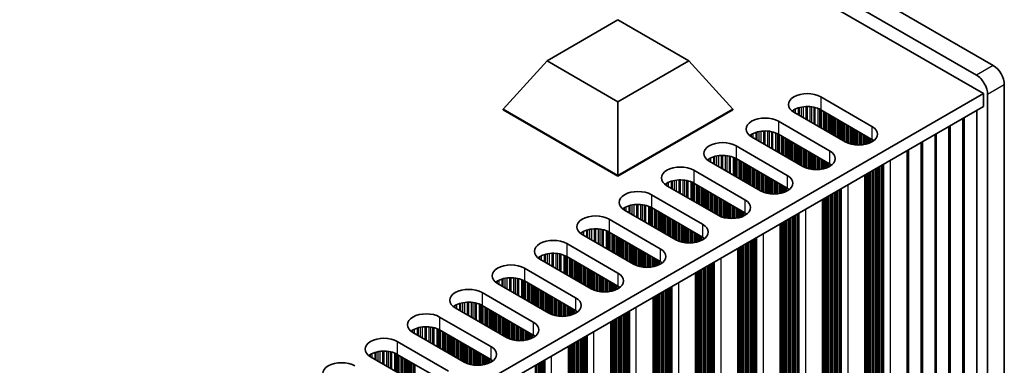
# Model space of a CAD drawing. Units: millimetres. Extents: x 0 to 7860, y 0 to 1405.
# Drawn here: x 522 to 647, y 292 to 336 of the extents above; entities that cross this region are included whole.
import ezdxf

# ---------------------------------------------------------------- set-up
doc = ezdxf.new("R2010")
doc.units = ezdxf.units.MM
doc.header["$LTSCALE"] = 4
doc.layers.add('Visible (ISO)', color=7, linetype='Continuous', lineweight=35)
doc.layers.add('Visible Narrow (ISO)', color=7, linetype='Continuous', lineweight=25)

msp = doc.modelspace()

# ---------------------------------------------------------------- linework, layer by layer
at = {"layer": 'Visible (ISO)'}
for p, q in [((645.6906, 330.3299), (344.4631, 504.2437)), ((342.3417, 503.019), (643.5692, 329.1052)), ((644.4531, 326.7578), (341.1043, 501.8963)), ((589.0809, 330.9219), (598.0669, 336.11)), ((598.0669, 336.11), (607.0529, 330.9219)), ((583.5005, 324.7982), (589.0809, 330.9219)), ((598.0669, 325.7338), (589.0809, 330.9219)), ((607.0529, 330.9219), (598.0669, 325.7338)), ((612.6333, 324.7982), (607.0529, 330.9219)), ((647.1048, 273.9917), (647.1048, 327.8805)), ((415.8448, 194.7707), (644.4531, 326.7578)), ((623.8056, 326.3495), (630.311, 322.5936)), ((644.4531, 326.7578), (644.4531, 325.1248)), ((644.9834, 326.6557), (644.9834, 272.7669)), ((415.8809, 193.1585), (644.4531, 325.1248)), ((598.0669, 316.3883), (598.0669, 325.7338)), ((583.5005, 324.7982), (583.5005, 324.7165)), ((598.0669, 316.3883), (583.5005, 324.7982)), ((583.5005, 324.7165), (598.0669, 316.3066)), ((612.6333, 324.7982), (598.0669, 316.3883)), ((598.0669, 316.3066), (612.6333, 324.7165)), ((612.6333, 324.7982), (612.6333, 324.7165)), ((626.9169, 320.634), (620.4115, 324.3899)), ((630.311, 320.9606), (623.8056, 324.7165)), ((643.6172, 324.6421), (643.6172, 274.7265)), ((618.4316, 323.2468), (624.937, 319.4909)), ((640.0816, 322.6009), (640.0816, 272.6853)), ((641.8494, 323.6215), (641.8494, 273.7059)), ((621.5429, 317.5314), (615.0375, 321.2872)), ((624.937, 317.858), (618.4316, 321.6138)), ((638.3139, 321.5803), (638.3139, 271.6647)), ((613.0576, 320.1441), (619.563, 316.3883)), ((636.5461, 320.5596), (636.5461, 270.644)), ((634.7783, 319.539), (634.7783, 269.6234)), ((616.1688, 314.4287), (609.6635, 318.1846)), ((619.563, 314.7553), (613.0576, 318.5112)), ((598.0669, 316.3883), (598.0669, 316.3066)), ((607.6836, 317.0415), (614.1889, 313.2856)), ((629.4043, 266.5207), (629.4043, 316.4363)), ((610.7948, 311.326), (604.2895, 315.0819)), ((614.1889, 311.6526), (607.6836, 315.4085)), ((602.3096, 313.9388), (608.8149, 310.1829)), ((624.0303, 263.418), (624.0303, 313.3337)), ((605.4208, 308.2233), (598.9154, 311.9792)), ((608.8149, 308.5499), (602.3096, 312.3058)), ((596.9355, 310.8361), (603.4409, 307.0802)), ((618.6563, 260.3154), (618.6563, 310.231)), ((600.0468, 305.1206), (593.5414, 308.8765)), ((603.4409, 305.4472), (596.9355, 309.2031)), ((591.5615, 307.7334), (598.0669, 303.9775)), ((613.2823, 257.2127), (613.2823, 307.1283)), ((594.6728, 302.0179), (588.1674, 305.7738)), ((598.0669, 302.3445), (591.5615, 306.1004)), ((586.1875, 304.6307), (592.6929, 300.8748)), ((607.9083, 254.11), (607.9083, 304.0256)), ((589.2988, 298.9152), (582.7934, 302.6711)), ((592.6929, 299.2418), (586.1875, 302.9977)), ((580.8135, 301.528), (587.3189, 297.7721)), ((602.5342, 251.0073), (602.5342, 300.9229)), ((583.9248, 295.8125), (577.4194, 299.5684)), ((587.3189, 296.1391), (580.8135, 299.895)), ((575.4395, 298.4253), (581.9449, 294.6695)), ((597.1602, 247.9046), (597.1602, 297.8202)), ((578.5508, 292.7099), (572.0454, 296.4657)), ((581.9449, 293.0365), (575.4395, 296.7923)), ((570.0655, 295.3227), (576.5709, 291.5668)), ((576.5709, 289.9338), (570.0655, 293.6897)), ((591.7862, 244.8019), (591.7862, 294.7175)), ((573.1768, 289.6072), (566.6714, 293.3631))]:
    msp.add_line(p, q, dxfattribs=at)
for centre, major_axis, start_param, end_param in [((645.6906, 328.6969), (-1, 1.7321), 3.92699082, 5.49778714), ((643.5692, 327.4722), (1, -1.7321), 0.78539816, 2.35619449), ((622.1085, 325.3697), (-2.4, 0), 3.92699082, 7.06858347), ((622.1085, 323.7367), (-2.4, 0), 3.92699082, 5.65304806), ((616.7345, 322.267), (-2.4, 0), 3.92699082, 7.06858347), ((628.6139, 321.6138), (2.4, 0), 3.92699082, 7.06858347), ((616.7345, 320.634), (-2.4, 0), 3.92699082, 5.65304806), ((611.3605, 319.1644), (-2.4, 0), 3.92699082, 7.06858347), ((628.6139, 319.9808), (-2.4, 0), 3.7717299, 3.92699082), ((611.3605, 317.5314), (-2.4, 0), 3.92699082, 5.65304806), ((623.2399, 318.5112), (2.4, 0), 3.92699082, 7.06858347), ((605.9865, 316.0617), (-2.4, 0), 3.92699082, 7.06858347), ((623.2399, 316.8782), (-2.4, 0), 3.7717299, 3.92699082), ((617.8659, 315.4085), (2.4, 0), 3.92699082, 7.06858347), ((605.9865, 314.4287), (-2.4, 0), 3.92699082, 5.65304806), ((600.6125, 312.959), (-2.4, 0), 3.92699082, 7.06858347), ((617.8659, 313.7755), (-2.4, 0), 3.7717299, 3.92699082), ((600.6125, 311.326), (-2.4, 0), 3.92699082, 5.65304806), ((612.4919, 312.3058), (2.4, 0), 3.92699082, 7.06858347), ((595.2385, 309.8563), (-2.4, 0), 3.92699082, 7.06858347), ((612.4919, 310.6728), (-2.4, 0), 3.7717299, 3.92699082), ((607.1179, 309.2031), (2.4, 0), 3.92699082, 7.06858347), ((595.2385, 308.2233), (-2.4, 0), 3.92699082, 5.65304806), ((589.8645, 306.7536), (-2.4, 0), 3.92699082, 7.06858347), ((607.1179, 307.5701), (-2.4, 0), 3.7717299, 3.92699082), ((589.8645, 305.1206), (-2.4, 0), 3.92699082, 5.65304806), ((601.7439, 306.1004), (2.4, 0), 3.92699082, 7.06858347), ((584.4905, 303.6509), (-2.4, 0), 3.92699082, 7.06858347), ((601.7439, 304.4674), (-2.4, 0), 3.7717299, 3.92699082), ((596.3699, 302.9977), (2.4, 0), 3.92699082, 7.06858347), ((584.4905, 302.0179), (-2.4, 0), 3.92699082, 5.65304806), ((579.1165, 300.5482), (-2.4, 0), 3.92699082, 7.06858347), ((596.3699, 301.3647), (-2.4, 0), 3.7717299, 3.92699082), ((579.1165, 298.9152), (-2.4, 0), 3.92699082, 5.65304806), ((590.9958, 299.895), (2.4, 0), 3.92699082, 7.06858347), ((573.7424, 297.4455), (-2.4, 0), 3.92699082, 7.06858347), ((590.9958, 298.262), (-2.4, 0), 3.7717299, 3.92699082), ((585.6218, 296.7923), (2.4, 0), 3.92699082, 7.06858347), ((573.7424, 295.8125), (-2.4, 0), 3.92699082, 5.65304806), ((568.3684, 294.3429), (-2.4, 0), 3.92699082, 7.06858347), ((585.6218, 295.1594), (-2.4, 0), 3.7717299, 3.92699082), ((568.3684, 292.7099), (-2.4, 0), 3.92699082, 5.65304806), ((580.2478, 293.6897), (2.4, 0), 3.92699082, 7.06858347), ((562.9944, 291.2402), (-2.4, 0), 3.92699082, 7.06858347), ((580.2478, 292.0567), (-2.4, 0), 3.7717299, 3.92699082)]:
    msp.add_ellipse(centre, major_axis=major_axis, ratio=0.57735027, start_param=start_param, end_param=end_param, dxfattribs=at)
at = {"layer": 'Visible Narrow (ISO)'}
for p, q in [((645.6906, 330.3299), (643.5692, 329.1052)), ((647.1048, 327.8805), (644.9834, 326.6557)), ((623.8056, 326.3495), (623.8056, 324.7165)), ((620.9738, 324.0653), (620.9738, 324.9577)), ((621.1229, 323.9792), (621.1229, 325.0001)), ((621.3849, 323.8279), (621.3849, 325.0579)), ((621.6102, 323.6979), (621.6102, 325.0922)), ((621.9571, 323.4976), (621.9571, 325.1196)), ((622.1185, 323.4044), (622.1185, 325.1224)), ((622.4655, 323.2041), (622.4655, 325.107)), ((622.6908, 323.074), (622.6908, 325.081)), ((622.9527, 322.9227), (622.9527, 325.0338)), ((623.1019, 322.8366), (623.1019, 324.9981)), ((620.2666, 324.4814), (620.2666, 324.625)), ((620.4037, 324.3944), (620.4037, 324.712)), ((620.5947, 324.2841), (620.5947, 324.812)), ((623.4809, 322.6178), (623.4809, 324.8735)), ((623.6719, 322.5075), (623.6719, 324.788)), ((623.7986, 322.4344), (623.7986, 324.7205)), ((623.9568, 322.343), (623.9568, 324.6292)), ((624.1874, 322.2099), (624.1874, 324.4961)), ((624.3571, 322.1119), (624.3571, 324.3981)), ((624.3854, 322.0956), (624.3854, 324.3818)), ((624.5551, 321.9976), (624.5551, 324.2838)), ((624.7531, 321.8833), (624.7531, 324.1695)), ((624.9228, 321.7853), (624.9228, 324.0715)), ((624.9511, 321.769), (624.9511, 324.0552)), ((625.1208, 321.671), (625.1208, 323.9572)), ((625.3188, 321.5567), (625.3188, 323.8429)), ((625.4885, 321.4587), (625.4885, 323.7449)), ((625.5168, 321.4424), (625.5168, 323.7286)), ((642.0531, 274.028), (642.0531, 323.7391)), ((618.4316, 323.2468), (618.4316, 321.6138)), ((625.6865, 321.3444), (625.6865, 323.6306)), ((625.8845, 321.2301), (625.8845, 323.5163)), ((626.0542, 321.1321), (626.0542, 323.4183)), ((626.0825, 321.1158), (626.0825, 323.402)), ((626.2522, 321.0178), (626.2522, 323.304)), ((626.4502, 320.9035), (626.4502, 323.1897)), ((626.6199, 320.8055), (626.6199, 323.0917)), ((626.6482, 320.7892), (626.6482, 323.0754)), ((626.8179, 320.6912), (626.8179, 322.9774)), ((627.0159, 320.58), (627.0159, 322.8631)), ((627.1856, 320.5003), (627.1856, 322.7651)), ((627.2139, 320.4884), (627.2139, 322.7488)), ((627.3836, 320.4241), (627.3836, 322.6508)), ((627.5816, 320.3629), (627.5816, 322.5365)), ((627.7513, 320.3208), (627.7513, 322.4385)), ((627.7795, 320.3146), (627.7795, 322.4222)), ((630.311, 322.5936), (630.311, 320.9606)), ((640.2854, 273.0074), (640.2854, 322.7185)), ((614.8926, 321.3787), (614.8926, 321.5224)), ((615.0297, 321.2917), (615.0297, 321.6093)), ((615.2207, 321.1814), (615.2207, 321.7093)), ((615.5998, 320.9626), (615.5998, 321.855)), ((615.7489, 320.8765), (615.7489, 321.8974)), ((616.0109, 320.7252), (616.0109, 321.9552)), ((616.2362, 320.5952), (616.2362, 321.9895)), ((616.5831, 320.3949), (616.5831, 322.0169)), ((616.7445, 320.3017), (616.7445, 322.0197)), ((617.0915, 320.1014), (617.0915, 322.0043)), ((617.3168, 319.9713), (617.3168, 321.9783)), ((617.5787, 319.8201), (617.5787, 321.9311)), ((617.7279, 319.734), (617.7279, 321.8954)), ((618.1069, 319.5151), (618.1069, 321.7708)), ((618.2979, 319.4048), (618.2979, 321.6854)), ((618.4246, 319.3317), (618.4246, 321.6178)), ((618.5828, 319.2403), (618.5828, 321.5265)), ((618.8134, 319.1072), (618.8134, 321.3934)), ((618.9831, 319.0092), (618.9831, 321.2954)), ((619.0114, 318.9929), (619.0114, 321.2791)), ((619.1811, 318.8949), (619.1811, 321.1811)), ((627.9492, 320.2824), (627.9492, 322.3242)), ((628.1472, 320.2546), (628.1472, 322.2099)), ((628.3169, 320.2388), (628.3169, 322.1119)), ((628.3452, 320.2369), (628.3452, 322.0956)), ((628.5149, 320.2294), (628.5149, 321.9976)), ((628.7129, 320.2294), (628.7129, 321.8833)), ((628.8826, 320.2369), (628.8826, 321.7853)), ((628.9109, 320.2388), (628.9109, 321.769)), ((629.0806, 320.2546), (629.0806, 321.671)), ((629.2786, 320.2824), (629.2786, 321.5567)), ((629.4483, 320.3146), (629.4483, 321.4587)), ((629.4766, 320.3208), (629.4766, 321.4424)), ((629.6463, 320.3629), (629.6463, 321.3444)), ((629.8443, 320.4241), (629.8443, 321.2301)), ((638.5176, 271.9867), (638.5176, 321.6979)), ((613.0576, 320.1441), (613.0576, 318.5112)), ((619.3791, 318.7806), (619.3791, 321.0668)), ((619.5488, 318.6826), (619.5488, 320.9688)), ((619.5771, 318.6663), (619.5771, 320.9525)), ((619.7468, 318.5683), (619.7468, 320.8545)), ((619.9448, 318.454), (619.9448, 320.7402)), ((620.1145, 318.356), (620.1145, 320.6422)), ((620.1428, 318.3397), (620.1428, 320.6259)), ((620.3125, 318.2417), (620.3125, 320.5279)), ((620.5105, 318.1274), (620.5105, 320.4136)), ((620.6802, 318.0294), (620.6802, 320.3156)), ((620.7085, 318.0131), (620.7085, 320.2993)), ((620.8782, 317.9151), (620.8782, 320.2013)), ((621.0762, 317.8008), (621.0762, 320.087)), ((621.2459, 317.7028), (621.2459, 319.989)), ((621.2742, 317.6865), (621.2742, 319.9727)), ((630.014, 320.4884), (630.014, 321.1321)), ((630.0423, 320.5003), (630.0423, 321.1158)), ((630.212, 320.58), (630.212, 321.0178)), ((630.41, 320.6947), (630.41, 320.8999)), ((636.7498, 270.9661), (636.7498, 320.6773)), ((610.2258, 317.8599), (610.2258, 318.7523)), ((610.3749, 317.7738), (610.3749, 318.7948)), ((610.6369, 317.6226), (610.6369, 318.8525)), ((610.8622, 317.4925), (610.8622, 318.8868)), ((611.2091, 317.2922), (611.2091, 318.9142)), ((611.3705, 317.199), (611.3705, 318.917)), ((611.7174, 316.9987), (611.7174, 318.9016)), ((611.9428, 316.8686), (611.9428, 318.8756)), ((612.2047, 316.7174), (612.2047, 318.8284)), ((612.3538, 316.6313), (612.3538, 318.7927)), ((621.4439, 317.5885), (621.4439, 319.8747)), ((621.6419, 317.4774), (621.6419, 319.7604)), ((621.8116, 317.3976), (621.8116, 319.6624)), ((621.8398, 317.3857), (621.8398, 319.6461)), ((622.0095, 317.3214), (622.0095, 319.5481)), ((622.2075, 317.2603), (622.2075, 319.4338)), ((622.3772, 317.2181), (622.3772, 319.3358)), ((622.4055, 317.2119), (622.4055, 319.3195)), ((622.5752, 317.1797), (622.5752, 319.2215)), ((622.7732, 317.152), (622.7732, 319.1072)), ((622.9429, 317.1362), (622.9429, 319.0092)), ((622.9712, 317.1342), (622.9712, 318.9929)), ((623.1409, 317.1267), (623.1409, 318.8949)), ((623.3389, 317.1267), (623.3389, 318.7806)), ((623.5086, 317.1342), (623.5086, 318.6826)), ((624.937, 319.4909), (624.937, 317.858)), ((634.9821, 269.9455), (634.9821, 319.6567)), ((609.5186, 318.276), (609.5186, 318.4197)), ((609.6557, 318.1891), (609.6557, 318.5066)), ((609.8467, 318.0788), (609.8467, 318.6066)), ((612.7329, 316.4124), (612.7329, 318.6681)), ((612.9239, 316.3021), (612.9239, 318.5827)), ((613.0506, 316.229), (613.0506, 318.5152)), ((613.2088, 316.1377), (613.2088, 318.4238)), ((613.4394, 316.0045), (613.4394, 318.2907)), ((613.6091, 315.9065), (613.6091, 318.1927)), ((613.6374, 315.8902), (613.6374, 318.1764)), ((613.8071, 315.7922), (613.8071, 318.0784)), ((614.0051, 315.6779), (614.0051, 317.9641)), ((614.1748, 315.5799), (614.1748, 317.8661)), ((614.2031, 315.5636), (614.2031, 317.8498)), ((614.3728, 315.4656), (614.3728, 317.7518)), ((614.5708, 315.3513), (614.5708, 317.6375)), ((614.7405, 315.2533), (614.7405, 317.5395)), ((614.7688, 315.237), (614.7688, 317.5232)), ((614.9385, 315.139), (614.9385, 317.4252)), ((623.5369, 317.1362), (623.5369, 318.6663)), ((623.7066, 317.152), (623.7066, 318.5683)), ((623.9046, 317.1797), (623.9046, 318.454)), ((624.0743, 317.2119), (624.0743, 318.356)), ((624.1026, 317.2181), (624.1026, 318.3397)), ((624.2723, 317.2603), (624.2723, 318.2417)), ((624.4703, 317.3214), (624.4703, 318.1274)), ((624.64, 317.3857), (624.64, 318.0294)), ((624.6683, 317.3976), (624.6683, 318.0131)), ((624.838, 317.4774), (624.838, 317.9151)), ((625.036, 317.5921), (625.036, 317.7973)), ((631.1454, 270.1501), (631.1454, 317.4415)), ((631.1737, 270.0358), (631.1737, 317.4579)), ((631.3434, 269.9378), (631.3434, 317.5559)), ((631.5413, 269.9214), (631.5413, 317.6702)), ((631.7111, 269.8235), (631.7111, 317.7681)), ((631.7511, 269.6615), (631.7511, 317.7913)), ((631.8077, 269.5962), (631.8077, 317.8239)), ((632.6444, 269.1131), (632.6444, 318.307)), ((607.6836, 317.0415), (607.6836, 315.4085)), ((615.1365, 315.0247), (615.1365, 317.3109)), ((615.3062, 314.9267), (615.3062, 317.2129)), ((615.3345, 314.9104), (615.3345, 317.1966)), ((615.5042, 314.8124), (615.5042, 317.0986)), ((615.7022, 314.6981), (615.7022, 316.9843)), ((615.8719, 314.6001), (615.8719, 316.8863)), ((615.9001, 314.5838), (615.9001, 316.87)), ((616.0699, 314.4858), (616.0699, 316.772)), ((616.2678, 314.3747), (616.2678, 316.6577)), ((616.4375, 314.2949), (616.4375, 316.5597)), ((616.4658, 314.283), (616.4658, 316.5434)), ((616.6355, 314.2188), (616.6355, 316.4454)), ((616.8335, 314.1576), (616.8335, 316.3311)), ((617.0032, 314.1154), (617.0032, 316.2331)), ((617.0315, 314.1093), (617.0315, 316.2168)), ((619.563, 316.3883), (619.563, 314.7553)), ((629.4483, 271.1299), (629.4483, 316.4617)), ((629.4766, 271.0155), (629.4766, 316.4781)), ((629.6463, 270.9176), (629.6463, 316.5761)), ((629.8443, 270.9012), (629.8443, 316.6904)), ((630.014, 270.8033), (630.014, 316.7883)), ((630.0423, 270.6889), (630.0423, 316.8047)), ((630.212, 270.591), (630.212, 316.9027)), ((630.41, 270.5746), (630.41, 317.017)), ((630.5797, 270.4767), (630.5797, 317.1149)), ((630.608, 270.3623), (630.608, 317.1313)), ((630.7777, 270.2644), (630.7777, 317.2293)), ((630.9757, 270.248), (630.9757, 317.3436)), ((604.1446, 315.1734), (604.1446, 315.317)), ((604.2817, 315.0864), (604.2817, 315.404)), ((604.4727, 314.9761), (604.4727, 315.5039)), ((604.8518, 314.7572), (604.8518, 315.6496)), ((605.0009, 314.6711), (605.0009, 315.6921)), ((605.2629, 314.5199), (605.2629, 315.7498)), ((605.4882, 314.3898), (605.4882, 315.7841)), ((605.8351, 314.1895), (605.8351, 315.8116)), ((605.9965, 314.0963), (605.9965, 315.8143)), ((606.3434, 313.896), (606.3434, 315.7989)), ((606.5687, 313.7659), (606.5687, 315.7729)), ((606.8307, 313.6147), (606.8307, 315.7258)), ((606.9798, 313.5286), (606.9798, 315.6901)), ((607.3589, 313.3097), (607.3589, 315.5654)), ((607.5499, 313.1994), (607.5499, 315.48)), ((607.6766, 313.1263), (607.6766, 315.4125)), ((607.8348, 313.035), (607.8348, 315.3212)), ((608.0654, 312.9018), (608.0654, 315.188)), ((608.2351, 312.8038), (608.2351, 315.09)), ((608.2634, 312.7875), (608.2634, 315.0737)), ((608.4331, 312.6895), (608.4331, 314.9757)), ((617.2012, 314.077), (617.2012, 316.1188)), ((617.3992, 314.0493), (617.3992, 316.0045)), ((617.5689, 314.0335), (617.5689, 315.9065)), ((617.5972, 314.0315), (617.5972, 315.8902)), ((617.7669, 314.024), (617.7669, 315.7922)), ((617.9649, 314.024), (617.9649, 315.6779)), ((618.1346, 314.0315), (618.1346, 315.5799)), ((618.1629, 314.0335), (618.1629, 315.5636)), ((618.3326, 314.0493), (618.3326, 315.4656)), ((618.5306, 314.077), (618.5306, 315.3513)), ((618.7003, 314.1093), (618.7003, 315.2533)), ((618.7286, 314.1154), (618.7286, 315.237)), ((618.8983, 314.1576), (618.8983, 315.139)), ((619.0963, 314.2188), (619.0963, 315.0247)), ((619.266, 314.283), (619.266, 314.9267)), ((627.2704, 266.0104), (627.2704, 315.2043)), ((602.3096, 313.9388), (602.3096, 312.3058)), ((608.6311, 312.5752), (608.6311, 314.8614)), ((608.8008, 312.4772), (608.8008, 314.7634)), ((608.8291, 312.4609), (608.8291, 314.7471)), ((608.9988, 312.3629), (608.9988, 314.6491)), ((609.1968, 312.2486), (609.1968, 314.5348)), ((609.3665, 312.1506), (609.3665, 314.4368)), ((609.3948, 312.1343), (609.3948, 314.4205)), ((609.5645, 312.0363), (609.5645, 314.3225)), ((609.7625, 311.922), (609.7625, 314.2082)), ((609.9322, 311.824), (609.9322, 314.1102)), ((609.9604, 311.8077), (609.9604, 314.0939)), ((610.1302, 311.7097), (610.1302, 313.9959)), ((610.3281, 311.5954), (610.3281, 313.8816)), ((610.4979, 311.4974), (610.4979, 313.7836)), ((610.5261, 311.4811), (610.5261, 313.7673)), ((619.2943, 314.2949), (619.2943, 314.9104)), ((619.464, 314.3747), (619.464, 314.8124)), ((619.662, 314.4894), (619.662, 314.6946)), ((624.64, 267.7006), (624.64, 313.6857)), ((624.6683, 267.5863), (624.6683, 313.702)), ((624.838, 267.4883), (624.838, 313.8)), ((625.036, 267.472), (625.036, 313.9143)), ((625.2057, 267.374), (625.2057, 314.0123)), ((625.234, 267.2597), (625.234, 314.0286)), ((625.4037, 267.1617), (625.4037, 314.1266)), ((625.6017, 267.1454), (625.6017, 314.2409)), ((625.7714, 267.0474), (625.7714, 314.3389)), ((625.7996, 266.9331), (625.7996, 314.3552)), ((625.9693, 266.8351), (625.9693, 314.4532)), ((626.1673, 266.8188), (626.1673, 314.5675)), ((626.337, 266.7208), (626.337, 314.6655)), ((626.3771, 266.5588), (626.3771, 314.6886)), ((626.4337, 266.4935), (626.4337, 314.7212)), ((599.4778, 311.6545), (599.4778, 312.547)), ((599.6269, 311.5684), (599.6269, 312.5894)), ((599.8888, 311.4172), (599.8888, 312.6471)), ((600.1142, 311.2871), (600.1142, 312.6814)), ((600.4611, 311.0868), (600.4611, 312.7089)), ((600.6225, 310.9936), (600.6225, 312.7116)), ((600.9694, 310.7933), (600.9694, 312.6962)), ((601.1947, 310.6632), (601.1947, 312.6702)), ((601.4567, 310.512), (601.4567, 312.6231)), ((601.6058, 310.4259), (601.6058, 312.5874)), ((601.9849, 310.207), (601.9849, 312.4627)), ((610.6958, 311.3831), (610.6958, 313.6693)), ((610.8938, 311.272), (610.8938, 313.555)), ((611.0635, 311.1923), (611.0635, 313.457)), ((611.0918, 311.1803), (611.0918, 313.4407)), ((611.2615, 311.1161), (611.2615, 313.3427)), ((611.4595, 311.0549), (611.4595, 313.2284)), ((611.6292, 311.0127), (611.6292, 313.1304)), ((611.6575, 311.0066), (611.6575, 313.1141)), ((611.8272, 310.9743), (611.8272, 313.0161)), ((612.0252, 310.9466), (612.0252, 312.9018)), ((612.1949, 310.9308), (612.1949, 312.8038)), ((612.2232, 310.9289), (612.2232, 312.7875)), ((612.3929, 310.9213), (612.3929, 312.6895)), ((612.5909, 310.9213), (612.5909, 312.5752)), ((612.7606, 310.9289), (612.7606, 312.4772)), ((612.7889, 310.9308), (612.7889, 312.4609)), ((614.1889, 313.2856), (614.1889, 311.6526)), ((624.0743, 268.0272), (624.0743, 313.3591)), ((624.1026, 267.9129), (624.1026, 313.3754)), ((624.2723, 267.8149), (624.2723, 313.4734)), ((624.4703, 267.7986), (624.4703, 313.5877)), ((598.7706, 312.0707), (598.7706, 312.2143)), ((598.9077, 311.9837), (598.9077, 312.3013)), ((599.0987, 311.8734), (599.0987, 312.4012)), ((602.1759, 310.0968), (602.1759, 312.3773)), ((602.3026, 310.0236), (602.3026, 312.3098)), ((602.4608, 309.9323), (602.4608, 312.2185)), ((602.6914, 309.7991), (602.6914, 312.0853)), ((602.8611, 309.7012), (602.8611, 311.9873)), ((602.8894, 309.6848), (602.8894, 311.971)), ((603.0591, 309.5868), (603.0591, 311.873)), ((603.2571, 309.4725), (603.2571, 311.7587)), ((603.4268, 309.3746), (603.4268, 311.6607)), ((603.4551, 309.3582), (603.4551, 311.6444)), ((603.6248, 309.2602), (603.6248, 311.5464)), ((603.8228, 309.1459), (603.8228, 311.4321)), ((603.9925, 309.048), (603.9925, 311.3341)), ((604.0208, 309.0316), (604.0208, 311.3178)), ((604.1905, 308.9336), (604.1905, 311.2198)), ((612.9586, 310.9466), (612.9586, 312.3629)), ((613.1566, 310.9743), (613.1566, 312.2486)), ((613.3263, 311.0066), (613.3263, 312.1506)), ((613.3546, 311.0127), (613.3546, 312.1343)), ((613.5243, 311.0549), (613.5243, 312.0363)), ((613.7223, 311.1161), (613.7223, 311.922)), ((613.892, 311.1803), (613.892, 311.824)), ((613.9202, 311.1923), (613.9202, 311.8077)), ((614.09, 311.272), (614.09, 311.7097)), ((614.2879, 311.3867), (614.2879, 311.5919)), ((620.3973, 263.9447), (620.3973, 311.2362)), ((620.4256, 263.8304), (620.4256, 311.2525)), ((620.5953, 263.7324), (620.5953, 311.3505)), ((620.7933, 263.7161), (620.7933, 311.4648)), ((620.963, 263.6181), (620.963, 311.5628)), ((621.0031, 263.4561), (621.0031, 311.5859)), ((621.0597, 263.3908), (621.0597, 311.6186)), ((621.8964, 262.9077), (621.8964, 312.1017)), ((596.9355, 310.8361), (596.9355, 309.2031)), ((604.3884, 308.8193), (604.3884, 311.1055)), ((604.5582, 308.7214), (604.5582, 311.0075)), ((604.5864, 308.705), (604.5864, 310.9912)), ((604.7561, 308.607), (604.7561, 310.8932)), ((604.9541, 308.4927), (604.9541, 310.7789)), ((605.1238, 308.3948), (605.1238, 310.681)), ((605.1521, 308.3784), (605.1521, 310.6646)), ((605.3218, 308.2805), (605.3218, 310.5666)), ((605.5198, 308.1693), (605.5198, 310.4523)), ((605.6895, 308.0896), (605.6895, 310.3544)), ((605.7178, 308.0777), (605.7178, 310.338)), ((605.8875, 308.0134), (605.8875, 310.24)), ((606.0855, 307.9522), (606.0855, 310.1257)), ((606.2552, 307.9101), (606.2552, 310.0278)), ((606.2835, 307.9039), (606.2835, 310.0114)), ((608.8149, 310.1829), (608.8149, 308.5499)), ((618.7003, 264.9245), (618.7003, 310.2564)), ((618.7286, 264.8102), (618.7286, 310.2727)), ((618.8983, 264.7122), (618.8983, 310.3707)), ((619.0963, 264.6959), (619.0963, 310.485)), ((619.266, 264.5979), (619.266, 310.583)), ((619.2943, 264.4836), (619.2943, 310.5993)), ((619.464, 264.3856), (619.464, 310.6973)), ((619.662, 264.3693), (619.662, 310.8116)), ((619.8317, 264.2713), (619.8317, 310.9096)), ((619.8599, 264.157), (619.8599, 310.9259)), ((620.0296, 264.059), (620.0296, 311.0239)), ((620.2276, 264.0427), (620.2276, 311.1382)), ((593.3966, 308.968), (593.3966, 309.1116)), ((593.5337, 308.881), (593.5337, 309.1986)), ((593.7247, 308.7707), (593.7247, 309.2985)), ((594.1037, 308.5518), (594.1037, 309.4443)), ((594.2529, 308.4657), (594.2529, 309.4867)), ((594.5148, 308.3145), (594.5148, 309.5444)), ((594.7401, 308.1844), (594.7401, 309.5787)), ((595.0871, 307.9841), (595.0871, 309.6062)), ((595.2485, 307.8909), (595.2485, 309.6089)), ((595.5954, 307.6906), (595.5954, 309.5935)), ((595.8207, 307.5605), (595.8207, 309.5675)), ((596.0827, 307.4093), (596.0827, 309.5204)), ((596.2318, 307.3232), (596.2318, 309.4847)), ((596.6109, 307.1043), (596.6109, 309.36)), ((596.8019, 306.9941), (596.8019, 309.2746)), ((596.9286, 306.9209), (596.9286, 309.2071)), ((597.0868, 306.8296), (597.0868, 309.1158)), ((597.3174, 306.6964), (597.3174, 308.9826)), ((597.4871, 306.5985), (597.4871, 308.8847)), ((597.5154, 306.5821), (597.5154, 308.8683)), ((597.6851, 306.4842), (597.6851, 308.7703)), ((606.4532, 307.8717), (606.4532, 309.9134)), ((606.6512, 307.8439), (606.6512, 309.7991)), ((606.8209, 307.8281), (606.8209, 309.7012)), ((606.8492, 307.8262), (606.8492, 309.6848)), ((607.0189, 307.8186), (607.0189, 309.5868)), ((607.2169, 307.8186), (607.2169, 309.4725)), ((607.3866, 307.8262), (607.3866, 309.3746)), ((607.4149, 307.8281), (607.4149, 309.3582)), ((607.5846, 307.8439), (607.5846, 309.2602)), ((607.7826, 307.8717), (607.7826, 309.1459)), ((607.9523, 307.9039), (607.9523, 309.048)), ((607.9806, 307.9101), (607.9806, 309.0316)), ((608.1503, 307.9522), (608.1503, 308.9336)), ((608.3482, 308.0134), (608.3482, 308.8193)), ((608.518, 308.0777), (608.518, 308.7214)), ((608.5462, 308.0896), (608.5462, 308.705)), ((616.5224, 259.805), (616.5224, 308.999)), ((591.5615, 307.7334), (591.5615, 306.1004)), ((597.8831, 306.3698), (597.8831, 308.656)), ((598.0528, 306.2719), (598.0528, 308.5581)), ((598.0811, 306.2555), (598.0811, 308.5417)), ((598.2508, 306.1576), (598.2508, 308.4438)), ((598.4488, 306.0433), (598.4488, 308.3294)), ((598.6185, 305.9453), (598.6185, 308.2315)), ((598.6467, 305.9289), (598.6467, 308.2151)), ((598.8164, 305.831), (598.8164, 308.1172)), ((599.0144, 305.7167), (599.0144, 308.0028)), ((599.1841, 305.6187), (599.1841, 307.9049)), ((599.2124, 305.6023), (599.2124, 307.8885)), ((599.3821, 305.5044), (599.3821, 307.7906)), ((599.5801, 305.3901), (599.5801, 307.6762)), ((599.7498, 305.2921), (599.7498, 307.5783)), ((599.7781, 305.2757), (599.7781, 307.5619)), ((599.9478, 305.1778), (599.9478, 307.464)), ((608.7159, 308.1693), (608.7159, 308.607)), ((608.9139, 308.284), (608.9139, 308.4892)), ((613.892, 261.4952), (613.892, 307.4803)), ((613.9202, 261.3809), (613.9202, 307.4966)), ((614.09, 261.2829), (614.09, 307.5946)), ((614.2879, 261.2666), (614.2879, 307.7089)), ((614.4576, 261.1686), (614.4576, 307.8069)), ((614.4859, 261.0543), (614.4859, 307.8232)), ((614.6556, 260.9563), (614.6556, 307.9212)), ((614.8536, 260.94), (614.8536, 308.0355)), ((615.0233, 260.842), (615.0233, 308.1335)), ((615.0516, 260.7277), (615.0516, 308.1498)), ((615.2213, 260.6297), (615.2213, 308.2478)), ((615.4193, 260.6134), (615.4193, 308.3621)), ((615.589, 260.5154), (615.589, 308.4601)), ((615.6291, 260.3535), (615.6291, 308.4832)), ((615.6857, 260.2881), (615.6857, 308.5159)), ((588.3507, 305.668), (588.3507, 306.1958)), ((588.7297, 305.4492), (588.7297, 306.3416)), ((588.8789, 305.3631), (588.8789, 306.384)), ((589.1408, 305.2118), (589.1408, 306.4418)), ((589.3661, 305.0817), (589.3661, 306.476)), ((589.7131, 304.8814), (589.7131, 306.5035)), ((589.8745, 304.7882), (589.8745, 306.5062)), ((590.2214, 304.5879), (590.2214, 306.4908)), ((590.4467, 304.4579), (590.4467, 306.4649)), ((590.7087, 304.3066), (590.7087, 306.4177)), ((590.8578, 304.2205), (590.8578, 306.382)), ((591.2369, 304.0017), (591.2369, 306.2573)), ((600.1458, 305.0666), (600.1458, 307.3496)), ((600.3155, 304.9869), (600.3155, 307.2517)), ((600.3438, 304.975), (600.3438, 307.2353)), ((600.5135, 304.9107), (600.5135, 307.1374)), ((600.7115, 304.8495), (600.7115, 307.023)), ((600.8812, 304.8074), (600.8812, 306.9251)), ((600.9095, 304.8012), (600.9095, 306.9087)), ((601.0792, 304.769), (601.0792, 306.8108)), ((601.2772, 304.7412), (601.2772, 306.6964)), ((601.4469, 304.7254), (601.4469, 306.5985)), ((601.4752, 304.7235), (601.4752, 306.5821)), ((601.6449, 304.7159), (601.6449, 306.4842)), ((601.8429, 304.7159), (601.8429, 306.3698)), ((602.0126, 304.7235), (602.0126, 306.2719)), ((602.0409, 304.7254), (602.0409, 306.2555)), ((603.4409, 307.0802), (603.4409, 305.4472)), ((613.3263, 261.8218), (613.3263, 307.1537)), ((613.3546, 261.7075), (613.3546, 307.17)), ((613.5243, 261.6095), (613.5243, 307.268)), ((613.7223, 261.5932), (613.7223, 307.3823)), ((588.0225, 305.8653), (588.0225, 306.0089)), ((588.1597, 305.7783), (588.1597, 306.0959)), ((591.4279, 303.8914), (591.4279, 306.1719)), ((591.5546, 303.8182), (591.5546, 306.1044)), ((591.7127, 303.7269), (591.7127, 306.0131)), ((591.9434, 303.5938), (591.9434, 305.88)), ((592.1131, 303.4958), (592.1131, 305.782)), ((592.1414, 303.4795), (592.1414, 305.7656)), ((592.3111, 303.3815), (592.3111, 305.6677)), ((592.5091, 303.2672), (592.5091, 305.5534)), ((592.6788, 303.1692), (592.6788, 305.4554)), ((592.707, 303.1529), (592.707, 305.439)), ((592.8767, 303.0549), (592.8767, 305.3411)), ((593.0747, 302.9406), (593.0747, 305.2268)), ((593.2444, 302.8426), (593.2444, 305.1288)), ((593.2727, 302.8263), (593.2727, 305.1124)), ((593.4424, 302.7283), (593.4424, 305.0145)), ((602.2106, 304.7412), (602.2106, 306.1576)), ((602.4085, 304.769), (602.4085, 306.0433)), ((602.5783, 304.8012), (602.5783, 305.9453)), ((602.6065, 304.8074), (602.6065, 305.9289)), ((602.7762, 304.8495), (602.7762, 305.831)), ((602.9742, 304.9107), (602.9742, 305.7167)), ((603.1439, 304.975), (603.1439, 305.6187)), ((603.1722, 304.9869), (603.1722, 305.6023)), ((603.3419, 305.0666), (603.3419, 305.5044)), ((603.5399, 305.1813), (603.5399, 305.3865)), ((609.4796, 257.8373), (609.4796, 304.9328)), ((609.6493, 257.7393), (609.6493, 305.0308)), ((609.6776, 257.625), (609.6776, 305.0471)), ((609.8473, 257.527), (609.8473, 305.1451)), ((610.0453, 257.5107), (610.0453, 305.2594)), ((610.215, 257.4127), (610.215, 305.3574)), ((610.2551, 257.2508), (610.2551, 305.3805)), ((610.3116, 257.1855), (610.3116, 305.4132)), ((611.1484, 256.7024), (611.1484, 305.8963)), ((586.1875, 304.6307), (586.1875, 302.9977)), ((593.6404, 302.614), (593.6404, 304.9002)), ((593.8101, 302.516), (593.8101, 304.8022)), ((593.8384, 302.4997), (593.8384, 304.7858)), ((594.0081, 302.4017), (594.0081, 304.6879)), ((594.2061, 302.2874), (594.2061, 304.5736)), ((594.3758, 302.1894), (594.3758, 304.4756)), ((594.4041, 302.1731), (594.4041, 304.4592)), ((594.5738, 302.0751), (594.5738, 304.3613)), ((594.7718, 301.9639), (594.7718, 304.247)), ((594.9415, 301.8842), (594.9415, 304.149)), ((594.9698, 301.8723), (594.9698, 304.1326)), ((595.1395, 301.808), (595.1395, 304.0347)), ((595.3375, 301.7468), (595.3375, 303.9204)), ((595.5072, 301.7047), (595.5072, 303.8224)), ((595.5355, 301.6985), (595.5355, 303.806)), ((595.7052, 301.6663), (595.7052, 303.7081)), ((598.0669, 303.9775), (598.0669, 302.3445)), ((607.9523, 258.7191), (607.9523, 304.051)), ((607.9806, 258.6048), (607.9806, 304.0673)), ((608.1503, 258.5068), (608.1503, 304.1653)), ((608.3482, 258.4905), (608.3482, 304.2796)), ((608.518, 258.3925), (608.518, 304.3776)), ((608.5462, 258.2782), (608.5462, 304.3939)), ((608.7159, 258.1802), (608.7159, 304.4919)), ((608.9139, 258.1639), (608.9139, 304.6062)), ((609.0836, 258.0659), (609.0836, 304.7042)), ((609.1119, 257.9516), (609.1119, 304.7205)), ((609.2816, 257.8536), (609.2816, 304.8185)), ((582.6485, 302.7626), (582.6485, 302.9062)), ((582.7856, 302.6756), (582.7856, 302.9932)), ((582.9766, 302.5653), (582.9766, 303.0932)), ((583.3557, 302.3465), (583.3557, 303.2389)), ((583.5049, 302.2604), (583.5049, 303.2813)), ((583.7668, 302.1091), (583.7668, 303.3391)), ((583.9921, 301.979), (583.9921, 303.3734)), ((584.339, 301.7787), (584.339, 303.4008)), ((584.5005, 301.6855), (584.5005, 303.4036)), ((584.8474, 301.4853), (584.8474, 303.3882)), ((585.0727, 301.3552), (585.0727, 303.3622)), ((585.3347, 301.2039), (585.3347, 303.315)), ((585.4838, 301.1178), (585.4838, 303.2793)), ((585.8629, 300.899), (585.8629, 303.1547)), ((586.0539, 300.7887), (586.0539, 303.0692)), ((586.1806, 300.7155), (586.1806, 303.0017)), ((586.3387, 300.6242), (586.3387, 302.9104)), ((586.5694, 300.4911), (586.5694, 302.7773)), ((586.7391, 300.3931), (586.7391, 302.6793)), ((586.7673, 300.3768), (586.7673, 302.663)), ((586.9371, 300.2788), (586.9371, 302.565)), ((587.135, 300.1645), (587.135, 302.4507)), ((595.9032, 301.6385), (595.9032, 303.5938)), ((596.0729, 301.6227), (596.0729, 303.4958)), ((596.1012, 301.6208), (596.1012, 303.4795)), ((596.2709, 301.6133), (596.2709, 303.3815)), ((596.4689, 301.6133), (596.4689, 303.2672)), ((596.6386, 301.6208), (596.6386, 303.1692)), ((596.6668, 301.6227), (596.6668, 303.1529)), ((596.8365, 301.6385), (596.8365, 303.0549)), ((597.0345, 301.6663), (597.0345, 302.9406)), ((597.2042, 301.6985), (597.2042, 302.8426)), ((597.2325, 301.7047), (597.2325, 302.8263)), ((597.4022, 301.7468), (597.4022, 302.7283)), ((597.6002, 301.808), (597.6002, 302.614)), ((597.7699, 301.8723), (597.7699, 302.516)), ((597.7982, 301.8842), (597.7982, 302.4997)), ((605.7744, 253.5997), (605.7744, 302.7936)), ((580.8135, 301.528), (580.8135, 299.895)), ((587.3047, 300.0665), (587.3047, 302.3527)), ((587.333, 300.0502), (587.333, 302.3364)), ((587.5027, 299.9522), (587.5027, 302.2384)), ((587.7007, 299.8379), (587.7007, 302.1241)), ((587.8704, 299.7399), (587.8704, 302.0261)), ((587.8987, 299.7236), (587.8987, 302.0098)), ((588.0684, 299.6256), (588.0684, 301.9118)), ((588.2664, 299.5113), (588.2664, 301.7975)), ((588.4361, 299.4133), (588.4361, 301.6995)), ((588.4644, 299.397), (588.4644, 301.6832)), ((588.6341, 299.299), (588.6341, 301.5852)), ((588.8321, 299.1847), (588.8321, 301.4709)), ((589.0018, 299.0867), (589.0018, 301.3729)), ((589.0301, 299.0704), (589.0301, 301.3566)), ((589.1998, 298.9724), (589.1998, 301.2586)), ((597.9679, 301.9639), (597.9679, 302.4017)), ((598.1659, 302.0786), (598.1659, 302.2838)), ((602.9742, 255.3878), (602.9742, 301.1769)), ((603.1439, 255.2898), (603.1439, 301.2749)), ((603.1722, 255.1755), (603.1722, 301.2912)), ((603.3419, 255.0775), (603.3419, 301.3892)), ((603.5399, 255.0612), (603.5399, 301.5035)), ((603.7096, 254.9632), (603.7096, 301.6015)), ((603.7379, 254.8489), (603.7379, 301.6178)), ((603.9076, 254.7509), (603.9076, 301.7158)), ((604.1056, 254.7346), (604.1056, 301.8301)), ((604.2753, 254.6366), (604.2753, 301.9281)), ((604.3036, 254.5223), (604.3036, 301.9444)), ((604.4733, 254.4243), (604.4733, 302.0424)), ((604.6713, 254.408), (604.6713, 302.1567)), ((604.841, 254.31), (604.841, 302.2547)), ((604.8811, 254.1481), (604.8811, 302.2778)), ((604.9376, 254.0828), (604.9376, 302.3105)), ((577.6026, 299.4626), (577.6026, 299.9905)), ((577.9817, 299.2438), (577.9817, 300.1362)), ((578.1308, 299.1577), (578.1308, 300.1786)), ((578.3928, 299.0064), (578.3928, 300.2364)), ((578.6181, 298.8764), (578.6181, 300.2707)), ((578.965, 298.6761), (578.965, 300.2981)), ((579.1265, 298.5829), (579.1265, 300.3009)), ((579.4734, 298.3826), (579.4734, 300.2855)), ((579.6987, 298.2525), (579.6987, 300.2595)), ((579.9606, 298.1012), (579.9606, 300.2123)), ((580.1098, 298.0151), (580.1098, 300.1766)), ((580.4888, 297.7963), (580.4888, 300.052)), ((580.6799, 297.686), (580.6799, 299.9665)), ((589.3978, 298.8612), (589.3978, 301.1443)), ((589.5675, 298.7815), (589.5675, 301.0463)), ((589.5958, 298.7696), (589.5958, 301.03)), ((589.7655, 298.7053), (589.7655, 300.932)), ((589.9635, 298.6441), (589.9635, 300.8177)), ((590.1332, 298.602), (590.1332, 300.7197)), ((590.1615, 298.5958), (590.1615, 300.7034)), ((590.3312, 298.5636), (590.3312, 300.6054)), ((590.5292, 298.5358), (590.5292, 300.4911)), ((590.6989, 298.52), (590.6989, 300.3931)), ((590.7271, 298.5181), (590.7271, 300.3768)), ((590.8969, 298.5106), (590.8969, 300.2788)), ((591.0948, 298.5106), (591.0948, 300.1645)), ((591.2645, 298.5181), (591.2645, 300.0665)), ((591.2928, 298.52), (591.2928, 300.0502)), ((591.4625, 298.5358), (591.4625, 299.9522)), ((592.6929, 300.8748), (592.6929, 299.2418)), ((602.5783, 255.6164), (602.5783, 300.9483)), ((602.6065, 255.5021), (602.6065, 300.9646)), ((602.7762, 255.4041), (602.7762, 301.0626)), ((577.2745, 299.6599), (577.2745, 299.8035)), ((577.4116, 299.5729), (577.4116, 299.8905)), ((580.8065, 297.6129), (580.8065, 299.899)), ((580.9647, 297.5215), (580.9647, 299.8077)), ((581.1953, 297.3884), (581.1953, 299.6746)), ((581.3651, 297.2904), (581.3651, 299.5766)), ((581.3933, 297.2741), (581.3933, 299.5603)), ((581.563, 297.1761), (581.563, 299.4623)), ((581.761, 297.0618), (581.761, 299.348)), ((581.9307, 296.9638), (581.9307, 299.25)), ((581.959, 296.9475), (581.959, 299.2337)), ((582.1287, 296.8495), (582.1287, 299.1357)), ((582.3267, 296.7352), (582.3267, 299.0214)), ((582.4964, 296.6372), (582.4964, 298.9234)), ((582.5247, 296.6209), (582.5247, 298.9071)), ((582.6944, 296.5229), (582.6944, 298.8091)), ((582.8924, 296.4086), (582.8924, 298.6948)), ((591.6605, 298.5636), (591.6605, 299.8379)), ((591.8302, 298.5958), (591.8302, 299.7399)), ((591.8585, 298.602), (591.8585, 299.7236)), ((592.0282, 298.6441), (592.0282, 299.6256)), ((592.2262, 298.7053), (592.2262, 299.5113)), ((592.3959, 298.7696), (592.3959, 299.4133)), ((592.4242, 298.7815), (592.4242, 299.397)), ((592.5939, 298.8612), (592.5939, 299.299)), ((592.7919, 298.9759), (592.7919, 299.1811)), ((598.7316, 251.6319), (598.7316, 298.7274)), ((598.9013, 251.5339), (598.9013, 298.8254)), ((598.9296, 251.4196), (598.9296, 298.8418)), ((599.0993, 251.3216), (599.0993, 298.9397)), ((599.2973, 251.3053), (599.2973, 299.054)), ((599.467, 251.2073), (599.467, 299.152)), ((599.5071, 251.0454), (599.5071, 299.1752)), ((599.5636, 250.9801), (599.5636, 299.2078)), ((600.4004, 250.497), (600.4004, 299.6909)), ((575.4395, 298.4253), (575.4395, 296.7923)), ((583.0621, 296.3106), (583.0621, 298.5968)), ((583.0904, 296.2943), (583.0904, 298.5805)), ((583.2601, 296.1963), (583.2601, 298.4825)), ((583.4581, 296.082), (583.4581, 298.3682)), ((583.6278, 295.984), (583.6278, 298.2702)), ((583.6561, 295.9677), (583.6561, 298.2539)), ((583.8258, 295.8697), (583.8258, 298.1559)), ((584.0238, 295.7585), (584.0238, 298.0416)), ((584.1935, 295.6788), (584.1935, 297.9436)), ((584.2218, 295.6669), (584.2218, 297.9273)), ((584.3915, 295.6026), (584.3915, 297.8293)), ((584.5895, 295.5415), (584.5895, 297.715)), ((584.7592, 295.4993), (584.7592, 297.617)), ((584.7874, 295.4931), (584.7874, 297.6007)), ((584.9572, 295.4609), (584.9572, 297.5027)), ((587.3189, 297.7721), (587.3189, 296.1391)), ((597.2042, 252.5137), (597.2042, 297.8456)), ((597.2325, 252.3994), (597.2325, 297.862)), ((597.4022, 252.3014), (597.4022, 297.9599)), ((597.6002, 252.2851), (597.6002, 298.0742)), ((597.7699, 252.1871), (597.7699, 298.1722)), ((597.7982, 252.0728), (597.7982, 298.1886)), ((597.9679, 251.9748), (597.9679, 298.2865)), ((598.1659, 251.9585), (598.1659, 298.4008)), ((598.3356, 251.8605), (598.3356, 298.4988)), ((598.3639, 251.7462), (598.3639, 298.5152)), ((598.5336, 251.6482), (598.5336, 298.6131)), ((571.9005, 296.5572), (571.9005, 296.7009)), ((572.0376, 296.4702), (572.0376, 296.7878)), ((572.2286, 296.36), (572.2286, 296.8878)), ((572.6077, 296.1411), (572.6077, 297.0335)), ((572.7568, 296.055), (572.7568, 297.076)), ((573.0188, 295.9038), (573.0188, 297.1337)), ((573.2441, 295.7737), (573.2441, 297.168)), ((573.591, 295.5734), (573.591, 297.1954)), ((573.7524, 295.4802), (573.7524, 297.1982)), ((574.0994, 295.2799), (574.0994, 297.1828)), ((574.3247, 295.1498), (574.3247, 297.1568)), ((574.5866, 294.9986), (574.5866, 297.1096)), ((574.7358, 294.9125), (574.7358, 297.0739)), ((575.1148, 294.6936), (575.1148, 296.9493)), ((575.3058, 294.5833), (575.3058, 296.8639)), ((575.4325, 294.5102), (575.4325, 296.7963)), ((575.5907, 294.4188), (575.5907, 296.705)), ((575.8213, 294.2857), (575.8213, 296.5719)), ((575.991, 294.1877), (575.991, 296.4739)), ((576.0193, 294.1714), (576.0193, 296.4576)), ((576.189, 294.0734), (576.189, 296.3596)), ((576.387, 293.9591), (576.387, 296.2453)), ((585.1551, 295.4332), (585.1551, 297.3884)), ((585.3248, 295.4174), (585.3248, 297.2904)), ((585.3531, 295.4154), (585.3531, 297.2741)), ((585.5228, 295.4079), (585.5228, 297.1761)), ((585.7208, 295.4079), (585.7208, 297.0618)), ((585.8905, 295.4154), (585.8905, 296.9638)), ((585.9188, 295.4174), (585.9188, 296.9475)), ((586.0885, 295.4332), (586.0885, 296.8495)), ((586.2865, 295.4609), (586.2865, 296.7352)), ((586.4562, 295.4931), (586.4562, 296.6372)), ((586.4845, 295.4993), (586.4845, 296.6209)), ((586.6542, 295.5415), (586.6542, 296.5229)), ((586.8522, 295.6026), (586.8522, 296.4086)), ((587.0219, 295.6669), (587.0219, 296.3106)), ((587.0502, 295.6788), (587.0502, 296.2943)), ((587.2199, 295.7585), (587.2199, 296.1963)), ((595.0264, 247.3943), (595.0264, 296.5882)), ((570.0655, 295.3227), (570.0655, 293.6897)), ((576.5567, 293.8611), (576.5567, 296.1473)), ((576.585, 293.8448), (576.585, 296.131)), ((576.7547, 293.7468), (576.7547, 296.033)), ((576.9527, 293.6325), (576.9527, 295.9187)), ((577.1224, 293.5345), (577.1224, 295.8207)), ((577.1507, 293.5182), (577.1507, 295.8044)), ((577.3204, 293.4202), (577.3204, 295.7064)), ((577.5184, 293.3059), (577.5184, 295.5921)), ((577.6881, 293.2079), (577.6881, 295.4941)), ((577.7164, 293.1916), (577.7164, 295.4778)), ((577.8861, 293.0936), (577.8861, 295.3798)), ((578.0841, 292.9793), (578.0841, 295.2655)), ((578.2538, 292.8813), (578.2538, 295.1675)), ((578.2821, 292.865), (578.2821, 295.1512)), ((578.4518, 292.767), (578.4518, 295.0532)), ((578.6498, 292.6559), (578.6498, 294.9389)), ((587.4179, 295.8733), (587.4179, 296.0784)), ((592.2262, 249.1824), (592.2262, 294.9716)), ((592.3959, 249.0844), (592.3959, 295.0695)), ((592.4242, 248.9701), (592.4242, 295.0859)), ((592.5939, 248.8722), (592.5939, 295.1838)), ((592.7919, 248.8558), (592.7919, 295.2982)), ((592.9616, 248.7579), (592.9616, 295.3961)), ((592.9899, 248.6435), (592.9899, 295.4125)), ((593.1596, 248.5456), (593.1596, 295.5104)), ((593.3576, 248.5292), (593.3576, 295.6248)), ((593.5273, 248.4313), (593.5273, 295.7227)), ((593.5556, 248.3169), (593.5556, 295.7391)), ((593.7253, 248.219), (593.7253, 295.837)), ((593.9233, 248.2026), (593.9233, 295.9514)), ((594.093, 248.1047), (594.093, 296.0493)), ((594.133, 247.9427), (594.133, 296.0725)), ((594.1896, 247.8774), (594.1896, 296.1051)), ((566.6636, 293.3676), (566.6636, 293.6852)), ((566.8546, 293.2573), (566.8546, 293.7851)), ((567.2337, 293.0384), (567.2337, 293.9308)), ((567.3828, 292.9523), (567.3828, 293.9733)), ((567.6448, 292.8011), (567.6448, 294.031)), ((567.8701, 292.671), (567.8701, 294.0653)), ((568.217, 292.4707), (568.217, 294.0927)), ((568.3784, 292.3775), (568.3784, 294.0955)), ((568.7254, 292.1772), (568.7254, 294.0801)), ((568.9507, 292.0471), (568.9507, 294.0541)), ((569.2126, 291.8959), (569.2126, 294.007)), ((569.3618, 291.8098), (569.3618, 293.9713)), ((569.7408, 291.5909), (569.7408, 293.8466)), ((569.9318, 291.4806), (569.9318, 293.7612)), ((570.0585, 291.4075), (570.0585, 293.6937)), ((578.8195, 292.5761), (578.8195, 294.8409)), ((578.8478, 292.5642), (578.8478, 294.8246)), ((579.0175, 292.5), (579.0175, 294.7266)), ((579.2154, 292.4388), (579.2154, 294.6123)), ((579.3852, 292.3966), (579.3852, 294.5143)), ((579.4134, 292.3905), (579.4134, 294.498)), ((579.5831, 292.3582), (579.5831, 294.4)), ((579.7811, 292.3305), (579.7811, 294.2857)), ((579.9508, 292.3147), (579.9508, 294.1877)), ((579.9791, 292.3127), (579.9791, 294.1714)), ((580.1488, 292.3052), (580.1488, 294.0734)), ((580.3468, 292.3052), (580.3468, 293.9591)), ((580.5165, 292.3127), (580.5165, 293.8611)), ((580.5448, 292.3147), (580.5448, 293.8448)), ((580.7145, 292.3305), (580.7145, 293.7468)), ((581.9449, 294.6695), (581.9449, 293.0365)), ((591.8302, 249.411), (591.8302, 294.7429)), ((591.8585, 249.2967), (591.8585, 294.7593)), ((592.0282, 249.1988), (592.0282, 294.8572)), ((566.5265, 293.4545), (566.5265, 293.5982)), ((570.2167, 291.3162), (570.2167, 293.6024)), ((570.4473, 291.183), (570.4473, 293.4692)), ((570.617, 291.085), (570.617, 293.3712)), ((570.6453, 291.0687), (570.6453, 293.3549)), ((570.815, 290.9707), (570.815, 293.2569)), ((571.013, 290.8564), (571.013, 293.1426)), ((571.1827, 290.7584), (571.1827, 293.0446)), ((571.211, 290.7421), (571.211, 293.0283)), ((571.3807, 290.6441), (571.3807, 292.9303)), ((571.5787, 290.5298), (571.5787, 292.816)), ((571.7484, 290.4318), (571.7484, 292.718)), ((571.7767, 290.4155), (571.7767, 292.7017)), ((571.9464, 290.3175), (571.9464, 292.6037)), ((572.1444, 290.2032), (572.1444, 292.4894)), ((580.9125, 292.3582), (580.9125, 293.6325)), ((581.0822, 292.3905), (581.0822, 293.5345)), ((581.1105, 292.3966), (581.1105, 293.5182)), ((581.2802, 292.4388), (581.2802, 293.4202)), ((581.4782, 292.5), (581.4782, 293.3059)), ((581.6479, 292.5642), (581.6479, 293.2079)), ((581.6762, 292.5761), (581.6762, 293.1916)), ((581.8459, 292.6559), (581.8459, 293.0936)), ((582.0439, 292.7706), (582.0439, 292.9758)), ((587.9836, 245.4265), (587.9836, 292.5221)), ((588.1533, 245.3286), (588.1533, 292.62)), ((588.1816, 245.2143), (588.1816, 292.6364)), ((588.3513, 245.1163), (588.3513, 292.7344)), ((588.5493, 245.0999), (588.5493, 292.8487)), ((588.719, 245.002), (588.719, 292.9466)), ((588.759, 244.84), (588.759, 292.9698)), ((588.8156, 244.7747), (588.8156, 293.0024)), ((589.6523, 244.2916), (589.6523, 293.4855)), ((572.3141, 290.1052), (572.3141, 292.3914)), ((572.3424, 290.0889), (572.3424, 292.3751)), ((587.6159, 245.5409), (587.6159, 292.3098)), ((587.7856, 245.4429), (587.7856, 292.4078))]:
    msp.add_line(p, q, dxfattribs=at)

doc.saveas('drawing.dxf')
